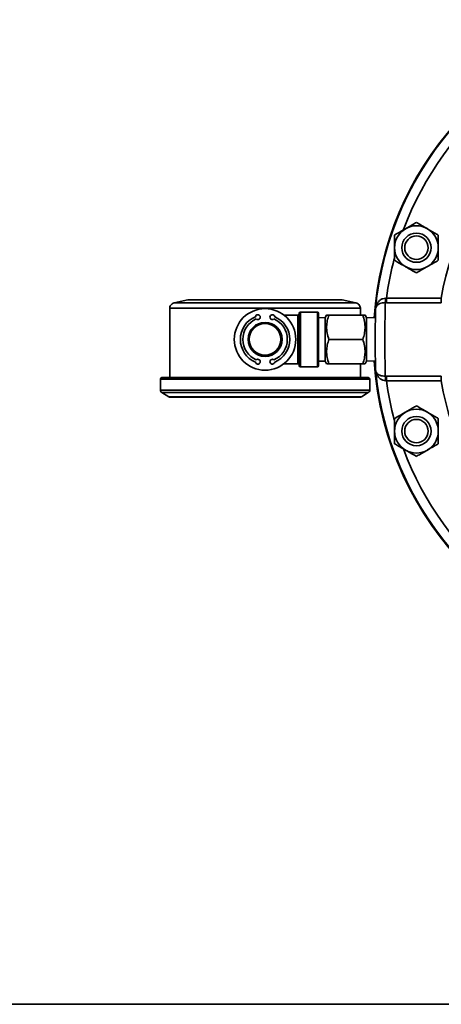
# Model space of a CAD drawing. Units: inches. Extents: x 0.5 to 33.5, y 0.5 to 21.
# Drawn here: x 8.3 to 11, y 0.5 to 6.8 of the extents above; entities that cross this region are included whole.
import ezdxf

# ---------------------------------------------------------------- set-up
doc = ezdxf.new("R2010")
doc.units = ezdxf.units.IN
doc.header["$MEASUREMENT"] = 0
doc.layers.add('TITLE_BLOCK', color=7, linetype='Continuous', lineweight=35)

msp = doc.modelspace()

# ---------------------------------------------------------------- linework, layer by layer
at = {"color": 7, "linetype": 'Continuous', "lineweight": 35}
for p, q in [((9.4072, 5.0222), (9.3192, 5.0021)), ((9.9032, 5.0021), (9.3192, 5.0021)), ((10.3992, 5.0222), (9.4072, 5.0222)), ((9.4151, 5.0231), (9.9032, 5.0231)), ((9.9032, 5.0231), (10.3913, 5.0231)), ((10.4872, 5.0021), (9.9032, 5.0021)), ((10.4872, 5.0021), (10.3992, 5.0222)), ((10.683, 5.0039), (10.6755, 5.004)), ((10.6779, 5.0329), (10.683, 5.0331)), ((10.683, 5.0331), (10.683, 5.0039)), ((10.683, 5.0331), (11.0352, 5.0331)), ((11.0352, 5.0039), (10.683, 5.0039)), ((11.0352, 5.0331), (11.0352, 5.0039)), ((9.2907, 4.9678), (9.2907, 4.5231)), ((9.9032, 4.9678), (9.2907, 4.9678)), ((10.5157, 4.9678), (9.9032, 4.9678)), ((10.1219, 4.6001), (10.1219, 4.9361)), ((10.2391, 4.9439), (10.1298, 4.9439)), ((10.1298, 4.9439), (10.1298, 4.5923)), ((10.2391, 4.5923), (10.2391, 4.9439)), ((10.2469, 4.9361), (10.2469, 4.6001)), ((10.5157, 4.9244), (10.5157, 4.9678)), ((10.1141, 4.9244), (10.024, 4.9244)), ((10.1141, 4.6119), (10.1141, 4.9244)), ((10.2896, 4.9086), (10.2469, 4.9071)), ((10.2987, 4.9244), (10.2896, 4.9086)), ((10.2896, 4.9086), (10.2896, 4.6276)), ((10.3127, 4.9244), (10.5312, 4.9244)), ((10.5542, 4.9086), (10.5451, 4.9244)), ((10.6076, 4.9067), (10.5542, 4.9086)), ((10.5542, 4.9086), (10.5542, 4.6276)), ((10.3127, 4.7681), (10.5312, 4.7681)), ((10.2469, 4.6291), (10.2896, 4.6276)), ((10.2896, 4.6276), (10.2987, 4.6119)), ((10.5451, 4.6119), (10.5542, 4.6276)), ((10.5542, 4.6276), (10.6076, 4.6295)), ((10.024, 4.6119), (10.1141, 4.6119)), ((10.1298, 4.5923), (10.2391, 4.5923)), ((10.3127, 4.6119), (10.5312, 4.6119)), ((10.5157, 4.5231), (10.5157, 4.6119)), ((9.2307, 4.5132), (9.2307, 4.4431)), ((9.9032, 4.5132), (9.2307, 4.5132)), ((9.2406, 4.5231), (9.9032, 4.5231)), ((9.9032, 4.5231), (10.5658, 4.5231)), ((10.5757, 4.5132), (9.9032, 4.5132)), ((10.5757, 4.4431), (10.5757, 4.5132)), ((10.6755, 4.5323), (10.683, 4.5324)), ((10.683, 4.5031), (10.6779, 4.5033)), ((10.683, 4.5324), (11.0352, 4.5324)), ((10.683, 4.5031), (10.683, 4.5324)), ((11.0352, 4.5031), (10.683, 4.5031)), ((11.0352, 4.5031), (11.0352, 4.5324)), ((9.2307, 4.4431), (10.5757, 4.4431)), ((9.2402, 4.4262), (9.2845, 4.3994)), ((9.9032, 4.4262), (9.2402, 4.4262)), ((10.5662, 4.4262), (9.9032, 4.4262)), ((10.5219, 4.3994), (10.5662, 4.4262)), ((9.2845, 4.3994), (9.9032, 4.3994)), ((9.2947, 4.3966), (10.5117, 4.3966)), ((9.9032, 4.3994), (10.5219, 4.3994))]:
    msp.add_line(p, q, dxfattribs=at)
for centre, radius in [((10.8752, 5.3568), 0.0938), ((10.8752, 5.3568), 0.0751), ((9.9032, 4.7681), 0.1975), ((9.9032, 4.7681), 0.109), ((9.9032, 4.7681), 0.1015), ((10.8752, 4.1794), 0.0938), ((10.8752, 4.1794), 0.0751)]:
    msp.add_circle(centre, radius, dxfattribs=at)
for centre, radius, start, end in [((12.6869, 4.7681), 2.0875, 100.54428, 176.18862), ((12.6869, 4.7681), 2.0839, 99.99112, 174.67771), ((12.6869, 4.7681), 1.6729, 94.28517, 170.88592), ((12.6869, 4.7681), 2.0214, 128.64149, 159.5758), ((10.8752, 5.3568), 0.1405, 120, 180), ((10.8752, 5.3568), 0.1405, 60, 120), ((10.8752, 5.3568), 0.1405, 0, 60), ((10.8752, 5.3568), 0.1405, 180, 240), ((10.8752, 5.3568), 0.1405, 300, 0), ((12.6869, 4.7681), 2.0214, 165.1061, 172.4673), ((10.8752, 5.3568), 0.1405, 240, 300), ((9.4151, 4.9877), 0.0354, 90, 102.89872), ((10.3913, 4.9877), 0.0354, 77.10128, 90), ((10.4963, 5.0337), 0.1816, 350.57055, 359.73826), ((10.1141, 4.9322), 0.00781, 270, 0), ((10.1298, 4.9361), 0.00781, 90, 180), ((10.2391, 4.9361), 0.00781, 0, 90), ((9.9032, 4.7681), 0.1585, 113.0194, 246.9806), ((9.9032, 4.7681), 0.143, 113.41559, 246.58441), ((9.8564, 4.9111), 0.0155, 229.44454, 169.29543), ((9.9499, 4.9111), 0.0155, 10.70457, 310.55546), ((9.9032, 4.7681), 0.143, 293.41559, 66.58441), ((9.9032, 4.7681), 0.1585, 293.0194, 66.9806), ((9.8564, 4.6251), 0.0155, 190.70457, 130.55546), ((9.9499, 4.6251), 0.0155, 49.44454, 349.29543), ((12.6869, 4.7681), 2.0875, 183.81138, 266.14077), ((10.1141, 4.604), 0.00781, 0, 90), ((10.1298, 4.6001), 0.00781, 180, 270), ((10.2391, 4.6001), 0.00781, 270, 0), ((12.6869, 4.7681), 2.0839, 185.32229, 266.134), ((9.2406, 4.5132), 0.00988, 90, 180), ((10.5658, 4.5132), 0.00988, 0, 90), ((10.4963, 4.5025), 0.1816, 0.26174, 9.42945), ((12.6869, 4.7681), 2.0214, 187.5327, 194.87074), ((12.6869, 4.7681), 1.6729, 189.11408, 265.18228), ((9.2504, 4.4431), 0.0197, 180, 238.81573), ((10.556, 4.4431), 0.0197, 301.18427, 360), ((9.2947, 4.4163), 0.0197, 238.81573, 270), ((10.5117, 4.4163), 0.0197, 270, 301.18427), ((10.8752, 4.1794), 0.1405, 120, 180), ((10.8752, 4.1794), 0.1405, 60, 120), ((10.8752, 4.1794), 0.1405, 0, 60), ((10.8752, 4.1794), 0.1405, 180, 240), ((10.8752, 4.1794), 0.1405, 300, 0), ((12.6869, 4.7681), 2.0214, 200.35044, 231.37828), ((10.8752, 4.1794), 0.1405, 240, 300)]:
    msp.add_arc(centre, radius, start, end, dxfattribs=at)
for points, knots in [([(10.8049, 5.4785), (10.8147, 5.4841), (10.8347, 5.4957), (10.858, 5.5091), (10.8713, 5.5168), (10.8752, 5.519)], [0, 0, 0, 0, 0.405721, 0.826099, 1, 1, 1, 1]), ([(10.8752, 5.519), (10.8861, 5.5127), (10.9083, 5.4999), (10.9326, 5.4859), (10.9451, 5.4787), (10.9454, 5.4785)], [0, 0, 0, 0, 0.483998, 0.985621, 1, 1, 1, 1]), ([(10.7347, 5.4379), (10.7456, 5.4442), (10.7678, 5.457), (10.7921, 5.4711), (10.8046, 5.4783), (10.8049, 5.4785)], [0, 0, 0, 0, 0.483998, 0.985621, 1, 1, 1, 1]), ([(10.7347, 5.3568), (10.7347, 5.3586), (10.7347, 5.3813), (10.7347, 5.4091), (10.7347, 5.4331), (10.7347, 5.4379)], [0, 0, 0, 0, 0.066045, 0.812902, 1, 1, 1, 1]), ([(10.9454, 5.4785), (10.9552, 5.4728), (10.9752, 5.4612), (10.9985, 5.4478), (11.0118, 5.4401), (11.0157, 5.4379)], [0, 0, 0, 0, 0.405721, 0.826099, 1, 1, 1, 1]), ([(11.0157, 5.3568), (11.0157, 5.3586), (11.0157, 5.3813), (11.0157, 5.4091), (11.0157, 5.4331), (11.0157, 5.4379)], [0, 0, 0, 0, 0.066045, 0.812902, 1, 1, 1, 1]), ([(10.7347, 5.2757), (10.7347, 5.2825), (10.7347, 5.3083), (10.7347, 5.3363), (10.7347, 5.3568)], [0, 0, 0, 0, 0.266157, 1, 1, 1, 1]), ([(11.0157, 5.2757), (11.0157, 5.2825), (11.0157, 5.3083), (11.0157, 5.3363), (11.0157, 5.3568)], [0, 0, 0, 0, 0.2661568, 1, 1, 1, 1]), ([(10.8049, 5.2351), (10.7951, 5.2408), (10.7751, 5.2523), (10.7518, 5.2658), (10.7386, 5.2734), (10.7347, 5.2757)], [0, 0, 0, 0, 0.405721, 0.826099, 1, 1, 1, 1]), ([(11.0157, 5.2757), (11.0048, 5.2694), (10.9825, 5.2565), (10.9582, 5.2425), (10.9458, 5.2353), (10.9454, 5.2351)], [0, 0, 0, 0, 0.483998, 0.985621, 1, 1, 1, 1]), ([(10.8752, 5.1945), (10.8643, 5.2008), (10.842, 5.2137), (10.8177, 5.2277), (10.8053, 5.2349), (10.8049, 5.2351)], [0, 0, 0, 0, 0.4839977, 0.9856214, 1, 1, 1, 1]), ([(10.9454, 5.2351), (10.9356, 5.2294), (10.9156, 5.2179), (10.8923, 5.2045), (10.8791, 5.1968), (10.8752, 5.1945)], [0, 0, 0, 0, 0.405721, 0.826099, 1, 1, 1, 1]), ([(9.3192, 5.0021), (9.315, 5.0006), (9.3064, 4.9977), (9.2975, 4.9886), (9.292, 4.9784), (9.2911, 4.9713), (9.2907, 4.9678)], [0, 0, 0, 0, 0.279744, 0.559487, 0.779748, 1, 1, 1, 1]), ([(10.5157, 4.9678), (10.515, 4.9723), (10.5137, 4.9812), (10.5064, 4.9917), (10.4973, 4.9989), (10.4905, 5.001), (10.4872, 5.0021)], [0, 0, 0, 0, 0.279718, 0.559455, 0.779728, 1, 1, 1, 1]), ([(10.6121, 4.9614), (10.6121, 4.9615), (10.6126, 4.9658), (10.614, 4.9743), (10.6186, 4.99), (10.6271, 5.0064), (10.6415, 5.021), (10.6584, 5.0305), (10.6715, 5.0321), (10.6779, 5.0329)], [0, 0, 0, 0, 0.002226, 0.127987, 0.25251, 0.488679, 0.678339, 0.843242, 1, 1, 1, 1]), ([(10.6755, 5.004), (10.6692, 5.0038), (10.6564, 5.0036), (10.6398, 4.9986), (10.6258, 4.9902), (10.616, 4.9777), (10.6129, 4.9672), (10.6121, 4.9615), (10.6121, 4.9614)], [0, 0, 0, 0, 0.158913, 0.32324, 0.51051, 0.74476, 0.997734, 1, 1, 1, 1]), ([(10.6755, 5.004), (10.6755, 4.9981), (10.6755, 4.9868), (10.6749, 4.9614), (10.6742, 4.9319), (10.6735, 4.8975), (10.6728, 4.8596), (10.6723, 4.8191), (10.672, 4.7772), (10.6721, 4.7349), (10.6726, 4.6894), (10.6733, 4.6465), (10.6741, 4.6082), (10.6749, 4.578), (10.6754, 4.5533), (10.6755, 4.5392), (10.6755, 4.5333), (10.6755, 4.5323)], [0, 0, 0, 0, 0.075208, 0.143648, 0.212088, 0.280421, 0.348753, 0.417076, 0.485398, 0.553721, 0.622044, 0.71163, 0.779918, 0.848206, 0.91636, 0.984514, 1, 1, 1, 1]), ([(10.6121, 4.5748), (10.6122, 4.5748), (10.6129, 4.5751), (10.6136, 4.585), (10.6126, 4.6192), (10.6111, 4.6644), (10.6099, 4.7173), (10.6094, 4.7752), (10.6102, 4.8397), (10.6119, 4.8963), (10.6133, 4.9384), (10.6134, 4.9588), (10.6124, 4.9607), (10.6121, 4.9614)], [0, 0, 0, 0, 0.012375, 0.118068, 0.224224, 0.33167, 0.402919, 0.511668, 0.62034, 0.728311, 0.835376, 0.941411, 1, 1, 1, 1]), ([(10.3127, 4.7681), (10.3087, 4.7817), (10.3005, 4.8091), (10.2975, 4.8497), (10.3019, 4.8885), (10.3091, 4.9123), (10.3127, 4.9244)], [0, 0, 0, 0, 0.264604, 0.534946, 0.765342, 1, 1, 1, 1]), ([(10.3127, 4.9244), (10.3106, 4.9244), (10.3045, 4.9244), (10.2988, 4.9244), (10.2995, 4.9244), (10.2997, 4.9244)], [0, 0, 0, 0, 0.2684522, 0.7667286, 1, 1, 1, 1]), ([(10.5312, 4.9244), (10.5352, 4.9108), (10.5434, 4.8834), (10.5464, 4.8428), (10.542, 4.8039), (10.5348, 4.7801), (10.5312, 4.7681)], [0, 0, 0, 0, 0.264604, 0.534946, 0.765342, 1, 1, 1, 1]), ([(10.5442, 4.9244), (10.5444, 4.9244), (10.5451, 4.9244), (10.5394, 4.9244), (10.5333, 4.9244), (10.5312, 4.9244)], [0, 0, 0, 0, 0.220434, 0.731539, 1, 1, 1, 1]), ([(10.3127, 4.6119), (10.3087, 4.6254), (10.3005, 4.6528), (10.2975, 4.6935), (10.3019, 4.7323), (10.3091, 4.7561), (10.3127, 4.7681)], [0, 0, 0, 0, 0.264604, 0.534946, 0.765342, 1, 1, 1, 1]), ([(10.5312, 4.7681), (10.5352, 4.7545), (10.5434, 4.7271), (10.5464, 4.6865), (10.542, 4.6477), (10.5348, 4.6239), (10.5312, 4.6119)], [0, 0, 0, 0, 0.2646043, 0.5349465, 0.7653425, 1, 1, 1, 1]), ([(10.2997, 4.6119), (10.2995, 4.6119), (10.2988, 4.6119), (10.3044, 4.6119), (10.3106, 4.6119), (10.3127, 4.6119)], [0, 0, 0, 0, 0.220434, 0.731539, 1, 1, 1, 1]), ([(10.5312, 4.6119), (10.5333, 4.6119), (10.5393, 4.6119), (10.545, 4.6119), (10.5444, 4.6119), (10.5442, 4.6119)], [0, 0, 0, 0, 0.268452, 0.766729, 1, 1, 1, 1]), ([(10.6121, 4.5748), (10.6121, 4.5748), (10.6129, 4.569), (10.616, 4.5586), (10.6258, 4.5461), (10.6398, 4.5377), (10.6564, 4.5327), (10.6692, 4.5324), (10.6755, 4.5323)], [0, 0, 0, 0, 0.002266, 0.25524, 0.48949, 0.67676, 0.841087, 1, 1, 1, 1]), ([(10.6779, 4.5033), (10.6715, 4.5041), (10.6584, 4.5057), (10.6415, 4.5152), (10.6271, 4.5298), (10.6186, 4.5462), (10.614, 4.5619), (10.6126, 4.5704), (10.6121, 4.5747), (10.6121, 4.5748)], [0, 0, 0, 0, 0.156758, 0.321661, 0.511321, 0.74749, 0.872013, 0.997774, 1, 1, 1, 1]), ([(10.7347, 4.2605), (10.7456, 4.2668), (10.7678, 4.2797), (10.7921, 4.2937), (10.8046, 4.3009), (10.8049, 4.3011)], [0, 0, 0, 0, 0.483998, 0.985621, 1, 1, 1, 1]), ([(10.8049, 4.3011), (10.8147, 4.3068), (10.8347, 4.3183), (10.858, 4.3318), (10.8713, 4.3394), (10.8752, 4.3417)], [0, 0, 0, 0, 0.405721, 0.826099, 1, 1, 1, 1]), ([(10.8752, 4.3417), (10.8861, 4.3354), (10.9083, 4.3225), (10.9326, 4.3085), (10.9451, 4.3013), (10.9454, 4.3011)], [0, 0, 0, 0, 0.483998, 0.985621, 1, 1, 1, 1]), ([(10.9454, 4.3011), (10.9552, 4.2954), (10.9752, 4.2839), (10.9985, 4.2705), (11.0118, 4.2628), (11.0157, 4.2605)], [0, 0, 0, 0, 0.405721, 0.826099, 1, 1, 1, 1]), ([(10.7347, 4.1794), (10.7347, 4.1813), (10.7347, 4.2039), (10.7347, 4.2317), (10.7347, 4.2557), (10.7347, 4.2605)], [0, 0, 0, 0, 0.066045, 0.812902, 1, 1, 1, 1]), ([(11.0157, 4.1794), (11.0157, 4.1813), (11.0157, 4.2039), (11.0157, 4.2317), (11.0157, 4.2557), (11.0157, 4.2605)], [0, 0, 0, 0, 0.066045, 0.812902, 1, 1, 1, 1]), ([(10.7347, 4.0983), (10.7347, 4.1052), (10.7347, 4.131), (10.7347, 4.1589), (10.7347, 4.1794)], [0, 0, 0, 0, 0.266157, 1, 1, 1, 1]), ([(11.0157, 4.0983), (11.0157, 4.1052), (11.0157, 4.131), (11.0157, 4.1589), (11.0157, 4.1794)], [0, 0, 0, 0, 0.2661568, 1, 1, 1, 1]), ([(10.8049, 4.0578), (10.7951, 4.0634), (10.7751, 4.075), (10.7518, 4.0884), (10.7386, 4.0961), (10.7347, 4.0983)], [0, 0, 0, 0, 0.405721, 0.826099, 1, 1, 1, 1]), ([(10.8752, 4.0172), (10.8643, 4.0235), (10.842, 4.0363), (10.8177, 4.0504), (10.8053, 4.0576), (10.8049, 4.0578)], [0, 0, 0, 0, 0.4839977, 0.9856214, 1, 1, 1, 1]), ([(10.9454, 4.0578), (10.9356, 4.0521), (10.9156, 4.0405), (10.8923, 4.0271), (10.8791, 4.0194), (10.8752, 4.0172)], [0, 0, 0, 0, 0.405721, 0.826099, 1, 1, 1, 1]), ([(11.0157, 4.0983), (11.0048, 4.092), (10.9825, 4.0792), (10.9582, 4.0652), (10.9458, 4.058), (10.9454, 4.0578)], [0, 0, 0, 0, 0.483998, 0.985621, 1, 1, 1, 1])]:
    msp.add_open_spline(points, degree=3, knots=knots, dxfattribs=at)
at = {"layer": 'TITLE_BLOCK'}
msp.add_line((0.5, 0.5), (31.188, 0.5), dxfattribs=at)
at = {"layer": 'TITLE_BLOCK', "color": 7, "linetype": 'Continuous'}
msp.add_line((33.5, 0.5), (0.5, 0.5), dxfattribs=at)

doc.saveas('drawing.dxf')
